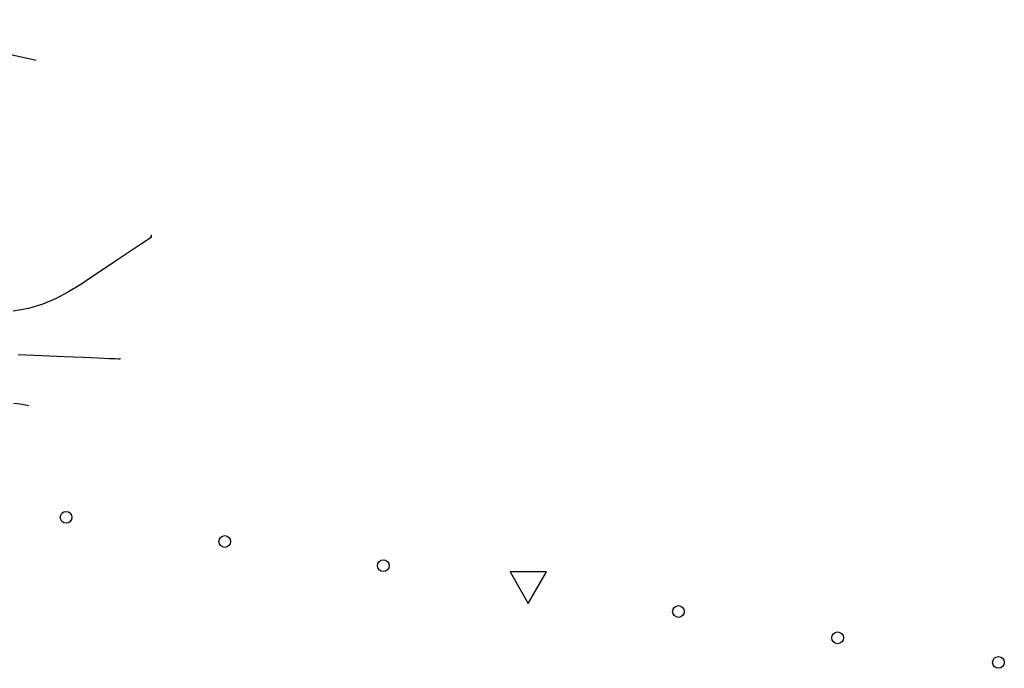
# Model space of a CAD drawing. Units: metres. Extents: x 584637.3 to 584710.3, y 4796694.8 to 4796725.9.
# Drawn here: x 584685.9 to 584710.3, y 4796694.8 to 4796710.9 of the extents above; entities that cross this region are included whole.
import ezdxf

# ---------------------------------------------------------------- set-up
doc = ezdxf.new("R2010")
doc.units = ezdxf.units.M
doc.header["$LTSCALE"] = 2
doc.layers.get('0').update_dxf_attribs({"linetype": 'CONTINUOUS'})
for name, color, linetype in [('020104', 34, 'CONTINUOUS'), ('100105', 3, 'CONTINUOUS'), ('260202', 9, 'CONTINUOUS'), ('260205', 9, 'CONTINUOUS')]:
    doc.layers.add(name, color=color, linetype=linetype)

# ---------------------------------------------------------------- blocks, each defined once
blk = doc.blocks.new('HUEPIV')
blk.add_circle((0, 0), 0.145)
blk = doc.blocks.new('SETRA')
at = {"linetype": 'Continuous'}
blk.add_lwpolyline([(0.451, 0.26), (-0.45, 0.26), (-0.001, -0.52)], close=True, dxfattribs=at)

msp = doc.modelspace()

# ---------------------------------------------------------------- linework, layer by layer
at = {"layer": '020104'}
for points in [[(584689.2, 4796705.542, 68.5), (584689.198, 4796705.541, 68.5), (584689.196, 4796705.541, 68.5), (584689.194, 4796705.54, 68.5), (584689.191, 4796705.539, 68.5), (584689.189, 4796705.539, 68.5), (584689.187, 4796705.538, 68.5), (584689.187, 4796705.538, 68.5), (584689.186, 4796705.538, 68.5), (584689.185, 4796705.537, 68.5), (584689.184, 4796705.537, 68.5), (584689.183, 4796705.537, 68.5), (584689.182, 4796705.536, 68.5), (584689.182, 4796705.536, 68.5), (584689.18, 4796705.536, 68.5), (584689.178, 4796705.535, 68.5), (584689.176, 4796705.534, 68.5), (584689.174, 4796705.532, 68.5), (584689.173, 4796705.53, 68.5), (584689.173, 4796705.53, 68.5), (584689.173, 4796705.528, 68.5), (584689.173, 4796705.525, 68.5), (584689.174, 4796705.521, 68.5), (584689.176, 4796705.518, 68.5), (584689.178, 4796705.514, 68.5), (584689.178, 4796705.514, 68.5), (584689.179, 4796705.51, 68.5), (584689.181, 4796705.506, 68.5), (584689.183, 4796705.503, 68.5), (584689.184, 4796705.5, 68.5), (584689.185, 4796705.498, 68.5), (584689.185, 4796705.498, 68.5), (584689.186, 4796705.497, 68.5), (584689.186, 4796705.496, 68.5), (584689.186, 4796705.495, 68.5), (584689.186, 4796705.495, 68.5), (584689.186, 4796705.495, 68.5), (584689.186, 4796705.495, 68.5), (584689.185, 4796705.494, 68.5), (584689.171, 4796705.485, 68.5), (584689.134, 4796705.46, 68.5), (584689.062, 4796705.412, 68.5), (584688.944, 4796705.333, 68.5), (584688.944, 4796705.333, 68.5), (584688.771, 4796705.217, 68.5), (584688.552, 4796705.071, 68.5), (584688.297, 4796704.901, 68.5), (584688.02, 4796704.716, 68.5), (584687.731, 4796704.522, 68.5), (584687.731, 4796704.522, 68.5), (584687.438, 4796704.329, 68.5), (584687.14, 4796704.145, 68.5), (584686.829, 4796703.977, 68.5), (584686.5, 4796703.836, 68.5), (584686.145, 4796703.729, 68.5), (584686.145, 4796703.729, 68.5), (584685.762, 4796703.662, 68.5)], [(584685.887, 4796702.596, 69), (584686.485, 4796702.569, 69), (584687.033, 4796702.544, 69), (584687.506, 4796702.523, 69), (584687.879, 4796702.506, 69), (584687.879, 4796702.506, 69), (584688.136, 4796702.496, 69), (584688.292, 4796702.49, 69), (584688.374, 4796702.488, 69), (584688.405, 4796702.488, 69), (584688.412, 4796702.489, 69), (584688.412, 4796702.489, 69), (584688.414, 4796702.491, 69), (584688.416, 4796702.492, 69), (584688.418, 4796702.494, 69), (584688.42, 4796702.495, 69), (584688.421, 4796702.496, 69), (584688.421, 4796702.496, 69), (584688.422, 4796702.496, 69), (584688.423, 4796702.497, 69), (584688.423, 4796702.497, 69)], [(584686.158, 4796701.324, 69.5), (584685.939, 4796701.358, 69.5), (584685.785, 4796701.382, 69.5)]]:
    msp.add_polyline3d(points, dxfattribs=at)
at = {"layer": '100105'}
msp.add_polyline3d([(584686.333, 4796709.875, 68.077), (584683.71, 4796710.46, 68.006), (584682.145, 4796710.887, 67.213), (584681.034, 4796706.283, 67.261)], dxfattribs=at)

# ---------------------------------------------------------------- block references
at = {"layer": '260202'}
for p in [(584687.078, 4796698.559, 69.841), (584691.007, 4796697.96, 69.898), (584694.935, 4796697.36, 69.955), (584702.244, 4796696.225, 70.113), (584706.187, 4796695.573, 70.211), (584710.171, 4796694.963, 70.301)]:
    msp.add_blockref('HUEPIV', p, dxfattribs=at)
at = {"layer": '260205'}
msp.add_blockref('SETRA', (584698.527, 4796696.944, 70.03), dxfattribs=at)

doc.saveas('drawing.dxf')
